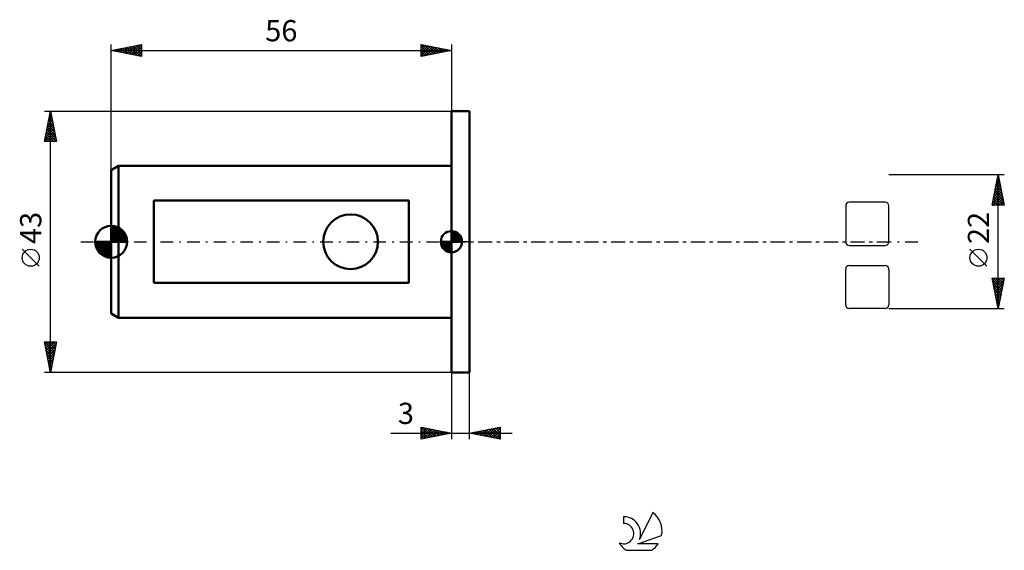
# Model space of a CAD drawing. Units: millimetres. Extents: x -15 to 147, y -51 to 37.
import ezdxf
from ezdxf.enums import TextEntityAlignment as Align

# ---------------------------------------------------------------- set-up
doc = ezdxf.new("R2010")
doc.units = ezdxf.units.MM
doc.header["$LTSCALE"] = 5.15
doc.linetypes.add('LONGDASH_DASH', pattern=[0.85, 0.4, -0.2, 0.05, -0.2])
for name, color, linetype in [('1', 4, 'CONTINUOUS'), ('2', 7, 'CONTINUOUS'), ('4', 2, 'LONGDASH_DASH'), ('CUT', 1, 'CONTINUOUS'), ('NOCUT', 7, 'CONTINUOUS'), ('SK1', 4, 'CONTINUOUS'), ('SK2', 7, 'CONTINUOUS'), ('SK4', 2, 'LONGDASH_DASH'), ('SK6', 5, 'CONTINUOUS')]:
    doc.layers.add(name, color=color, linetype=linetype)
doc.styles.get("Standard").update_dxf_attribs({"font": 'Monospac821 BT'})

msp = doc.modelspace()

# ---------------------------------------------------------------- linework, layer by layer
at = {"layer": '1', "color": 4, "linetype": 'CONTINUOUS', "lineweight": 50}
for p, q in [((56, 21.5), (59, 21.5)), ((56, -21.5), (56, 21.5)), ((59, -21.5), (59, 21.5)), ((56, -21.5), (59, -21.5))]:
    msp.add_line(p, q, dxfattribs=at)
at = {"layer": '2', "color": 7, "linetype": 'CONTINUOUS', "lineweight": 25}
for p, q in [((147, 11), (128, 11)), ((145, 6), (146, 11)), ((145.71, 9.55), (146.19, 10.03)), ((145.78, 9.92), (146.32, 9.38)), ((145.82, 10.08), (146.12, 10.39)), ((145.85, 10.27), (146.22, 9.91)), ((145.92, 10.61), (146.05, 10.74)), ((145.93, 10.63), (146.11, 10.44)), ((146, -11), (146, 11)), ((146, 11), (147, 6)), ((146, 10.98), (146.01, 10.97)), ((145.18, 6.9), (146.55, 8.27)), ((145.29, 7.43), (146.48, 8.62)), ((145.39, 7.96), (146.41, 8.97)), ((145.43, 8.15), (146.85, 6.73)), ((145.5, 8.49), (146.33, 9.33)), ((145.5, 8.5), (146.75, 7.26)), ((145.57, 8.86), (146.64, 7.79)), ((145.6, 9.02), (146.26, 9.68)), ((145.64, 9.21), (146.54, 8.32)), ((145.71, 9.56), (146.43, 8.85)), ((145.07, 6.37), (146.62, 7.91)), ((145.13, 6), (146.69, 7.56)), ((145.15, 6.74), (145.88, 6)), ((145.22, 7.09), (146.31, 6)), ((145.29, 7.44), (146.73, 6)), ((145.36, 7.8), (146.96, 6.2)), ((145.55, 6), (146.76, 7.2)), ((145.98, 6), (146.83, 6.85)), ((146.4, 6), (146.9, 6.5)), ((147, 6), (145, 6)), ((145.01, 6.03), (145.04, 6)), ((145.08, 6.38), (145.46, 6)), ((146.83, 6), (146.97, 6.14)), ((144.15, -4.02), (141.35, -1.22)), ((146, -11), (145, -6)), ((145, -6), (147, -6)), ((145.01, -6.06), (145.07, -6)), ((145.07, -6.34), (146.62, -7.89)), ((145.08, -6.41), (145.49, -6)), ((145.15, -6.76), (145.92, -6)), ((145.16, -6), (146.69, -7.54)), ((145.22, -7.12), (146.34, -6)), ((145.29, -7.47), (146.77, -6)), ((145.37, -7.83), (146.95, -6.24)), ((145.58, -6), (146.76, -7.18)), ((147, -6), (146, -11)), ((146, -6), (146.83, -6.83)), ((146.43, -6), (146.9, -6.48)), ((146.85, -6), (146.98, -6.12)), ((145.17, -6.87), (146.55, -8.24)), ((145.28, -7.4), (146.48, -8.6)), ((145.39, -7.93), (146.41, -8.95)), ((145.44, -8.18), (146.85, -6.77)), ((145.51, -8.53), (146.74, -7.3)), ((145.58, -8.89), (146.63, -7.83)), ((145.49, -8.46), (146.34, -9.3)), ((145.6, -8.99), (146.27, -9.66)), ((145.65, -9.24), (146.53, -8.36)), ((145.7, -9.52), (146.2, -10.01)), ((145.72, -9.59), (146.42, -8.89)), ((145.79, -9.95), (146.32, -9.42)), ((128, -11), (147, -11)), ((145.81, -10.05), (146.13, -10.37)), ((145.86, -10.3), (146.21, -9.95)), ((145.92, -10.58), (146.06, -10.72)), ((145.93, -10.65), (146.1, -10.48)), ((56, -21.5), (56, -32.5)), ((59, -32.5), (59, -21.5)), ((51, -32.5), (51, -30.5)), ((51, -30.5), (56, -31.5)), ((51, -30.65), (51.12, -30.52)), ((51, -31.07), (51.48, -30.6)), ((51, -30.65), (52.54, -32.19)), ((51, -31.5), (51.83, -30.67)), ((51, -31.92), (52.18, -30.74)), ((51.35, -30.57), (52.9, -32.12)), ((51.88, -30.68), (53.25, -32.05)), ((52.41, -30.78), (53.6, -31.98)), ((59, -31.5), (64, -30.5)), ((61.42, -31.98), (62.63, -30.77)), ((61.77, -32.05), (63.16, -30.67)), ((62.13, -32.13), (63.69, -30.56)), ((62.48, -32.2), (64, -30.68)), ((62.84, -30.73), (64, -31.89)), ((63.19, -30.66), (64, -31.47)), ((63.55, -30.59), (64, -31.04)), ((63.9, -30.52), (64, -30.62)), ((64, -30.5), (64, -32.5)), ((46.02, -31.5), (66, -31.5)), ((51, -32.35), (52.54, -30.81)), ((51, -31.07), (52.19, -32.26)), ((56, -31.5), (51, -32.5)), ((51, -31.5), (51.84, -32.33)), ((51, -31.92), (51.48, -32.4)), ((51, -32.35), (51.13, -32.47)), ((51.34, -32.43), (52.89, -30.88)), ((51.87, -32.33), (53.24, -30.95)), ((52.4, -32.22), (53.6, -31.02)), ((52.93, -32.11), (53.95, -31.09)), ((52.94, -30.89), (53.96, -31.91)), ((53.46, -32.01), (54.31, -31.16)), ((53.47, -30.99), (54.31, -31.84)), ((53.99, -31.9), (54.66, -31.23)), ((54, -31.1), (54.66, -31.77)), ((54.52, -31.8), (55.01, -31.3)), ((54.53, -31.21), (55.02, -31.7)), ((55.05, -31.69), (55.37, -31.37)), ((55.06, -31.31), (55.37, -31.63)), ((55.58, -31.58), (55.72, -31.44)), ((55.59, -31.42), (55.73, -31.55)), ((64, -32.5), (59, -31.5)), ((59.3, -31.56), (59.45, -31.41)), ((59.31, -31.44), (59.46, -31.59)), ((59.65, -31.63), (59.98, -31.3)), ((59.66, -31.37), (59.99, -31.7)), ((60.01, -31.7), (60.51, -31.2)), ((60.01, -31.3), (60.52, -31.8)), ((60.36, -31.77), (61.04, -31.09)), ((60.37, -31.23), (61.05, -31.91)), ((60.71, -31.84), (61.57, -30.99)), ((60.72, -31.16), (61.58, -32.02)), ((61.07, -31.91), (62.1, -30.88)), ((61.07, -31.09), (62.11, -32.12)), ((61.43, -31.01), (62.64, -32.23)), ((61.78, -30.94), (63.17, -32.33)), ((62.13, -30.87), (63.7, -32.44)), ((62.49, -30.8), (64, -32.31)), ((62.84, -32.27), (64, -31.1)), ((63.19, -32.34), (64, -31.53)), ((63.54, -32.41), (64, -31.95)), ((63.9, -32.48), (64, -32.38))]:
    msp.add_line(p, q, dxfattribs=at)
msp.add_circle((142.75, -2.62), 1.4, dxfattribs=at)
at = {"layer": '4', "color": 2, "linetype": 'LONGDASH_DASH', "lineweight": 25}
msp.add_line((56, 0), (128, 0), dxfattribs=at)
at = {"layer": 'CUT', "color": 1, "linetype": 'CONTINUOUS', "lineweight": 25}
for p, q in [((127.4, 6.51), (121.49, 6.51)), ((120.89, 5.91), (120.89, 0)), ((128, 0), (128, 5.91)), ((121.49, -0.6), (127.4, -0.6)), ((120.89, -10.4), (120.89, -4.49)), ((121.49, -3.89), (127.4, -3.89)), ((128, -4.49), (128, -10.4)), ((127.4, -11), (121.49, -11))]:
    msp.add_line(p, q, dxfattribs=at)
for centre, start, end in [((121.49, 5.91), 90, 180), ((127.4, 5.91), 0, 90), ((121.49, 0), 180, 270), ((127.4, 0), 270, 0), ((121.49, -4.49), 90, 180), ((127.4, -4.49), 0, 90), ((121.49, -10.4), 180, 270), ((127.4, -10.4), 270, 360)]:
    msp.add_arc(centre, 0.6, start, end, dxfattribs=at)
at = {"layer": 'NOCUT', "color": 7, "linetype": 'CONTINUOUS', "lineweight": 25}
for p, q in [((56, 0), (56, 21.5)), ((56, 21.5), (59, 21.5)), ((59, 0), (56, 0))]:
    msp.add_line(p, q, dxfattribs=at)
at = {"layer": 'SK1', "color": 4, "linetype": 'CONTINUOUS', "lineweight": 50}
for p, q in [((1.2, 12.5), (0, 11.81)), ((0, 11.81), (0, -11.81)), ((56, 12.5), (1.2, 12.5)), ((1.2, 12.5), (1.2, -12.5)), ((49, 6.78), (7, 6.78)), ((7, 6.78), (7, -6.78)), ((49, -6.78), (49, 6.78)), ((0, 0), (0, 2.62)), ((0, 2.61), (2.61, 0)), ((0, 2.28), (0.32, 2.6)), ((0, 1.91), (0.63, 2.55)), ((0, 1.54), (0.92, 2.46)), ((0, 1.17), (1.18, 2.35)), ((0, 2.24), (2.24, 0)), ((0, 0.8), (1.41, 2.21)), ((0, 0.43), (1.63, 2.06)), ((0, 0.06), (1.83, 1.88)), ((0, 1.87), (1.87, 0)), ((0.32, 0), (2.01, 1.69)), ((0.39, 2.59), (2.59, 0.39)), ((0.89, 2.47), (2.47, 0.89)), ((56, 0), (56, 1.75)), ((56, 1.7), (56.04, 1.75)), ((56, 1.46), (56.27, 1.73)), ((56, 1.7), (57.7, 0)), ((56, 1.21), (56.47, 1.68)), ((56, 0.96), (56.66, 1.62)), ((56.22, 1.74), (57.74, 0.22)), ((56.53, 1.67), (57.67, 0.53)), ((0, 0), (-2.62, 0)), ((-2.6, -0.32), (-2.28, 0)), ((-2.58, 0), (0, -2.58)), ((-2.55, -0.63), (-1.91, 0)), ((-2.46, -0.92), (-1.54, 0)), ((-2.35, -1.18), (-1.17, 0)), ((-2.21, -1.41), (-0.8, 0)), ((-2.21, 0), (0, -2.21)), ((-2.06, -1.63), (-0.43, 0)), ((-1.88, -1.83), (-0.06, 0)), ((-1.84, 0), (0, -1.84)), ((-1.47, 0), (0, -1.47)), ((-1.1, 0), (0, -1.1)), ((-0.73, 0), (0, -0.73)), ((-0.36, 0), (0, -0.36)), ((0, 1.5), (1.5, 0)), ((0, 1.13), (1.13, 0)), ((0, 0.76), (0.76, 0)), ((0, 0.39), (0.39, 0)), ((0, 0.01), (0.01, 0)), ((0, 0), (2.62, 0)), ((0, -2.62), (0, 0)), ((0.69, 0), (2.17, 1.48)), ((1.06, 0), (2.31, 1.25)), ((1.43, 0), (2.43, 1)), ((1.8, 0), (2.52, 0.72)), ((2.17, 0), (2.59, 0.42)), ((2.54, 0), (2.62, 0.08)), ((56, 0), (54.25, 0)), ((54.25, -0.04), (54.3, 0)), ((54.27, -0.27), (54.54, 0)), ((54.32, -0.47), (54.79, 0)), ((54.38, -0.66), (55.04, 0)), ((54.46, -0.83), (55.29, 0)), ((54.49, 0), (56, -1.51)), ((54.55, -0.98), (55.53, 0)), ((54.66, -1.12), (55.78, 0)), ((54.73, 0), (56, -1.27)), ((54.98, 0), (56, -1.02)), ((55.23, 0), (56, -0.77)), ((55.48, 0), (56, -0.52)), ((55.72, 0), (56, -0.28)), ((55.97, 0), (56, -0.03)), ((56, 0.71), (56.83, 1.54)), ((56, 1.46), (57.46, 0)), ((56, 0.47), (56.98, 1.45)), ((56, 0.22), (57.12, 1.34)), ((56, 1.21), (57.21, 0)), ((56, 0.96), (56.96, 0)), ((56, 0.71), (56.71, 0)), ((56, 0.47), (56.47, 0)), ((56, 0.22), (56.22, 0)), ((56, 0), (57.75, 0)), ((56, -1.75), (56, 0)), ((56.03, 0), (57.25, 1.22)), ((56.28, 0), (57.37, 1.09)), ((56.52, 0), (57.47, 0.95)), ((56.77, 0), (57.56, 0.79)), ((57.02, 0), (57.64, 0.62)), ((57.04, 1.41), (57.41, 1.04)), ((57.27, 0), (57.7, 0.43)), ((57.51, 0), (57.74, 0.22)), ((-2.6, -0.36), (-0.36, -2.6)), ((-2.49, -0.84), (-0.84, -2.49)), ((-1.69, -2.01), (0, -0.32)), ((-1.48, -2.17), (0, -0.69)), ((-1.25, -2.31), (0, -1.06)), ((-1, -2.43), (0, -1.43)), ((54.25, -0.01), (55.99, -1.75)), ((54.27, -0.28), (55.72, -1.73)), ((54.36, -0.62), (55.38, -1.64)), ((54.78, -1.25), (56, -0.03)), ((54.91, -1.37), (56, -0.28)), ((55.05, -1.47), (56, -0.52)), ((55.21, -1.56), (56, -0.77)), ((55.38, -1.64), (56, -1.02)), ((55.57, -1.7), (56, -1.27)), ((55.78, -1.74), (56, -1.51)), ((-2, -1.69), (-1.69, -2)), ((-0.72, -2.52), (0, -1.8)), ((-0.42, -2.59), (0, -2.17)), ((-0.08, -2.62), (0, -2.54)), ((7, -6.78), (49, -6.78)), ((0, -11.81), (1.2, -12.5)), ((1.2, -12.5), (56, -12.5))]:
    msp.add_line(p, q, dxfattribs=at)
msp.add_circle((39.4, 0), 4.5, dxfattribs=at)
for centre, radius, start, end in [((0, 0), 2.62, 90, 180), ((0, 0), 2.62, 0, 90), ((56, 0), 1.75, 90, 180), ((56, 0), 1.75, 0, 90), ((0, 0), 2.62, 180, 270), ((0, 0), 2.62, 270, 0), ((56, 0), 1.75, 180, 270), ((56, 0), 1.75, 270, 0)]:
    msp.add_arc(centre, radius, start, end, dxfattribs=at)
at = {"layer": 'SK2', "color": 7, "linetype": 'CONTINUOUS', "lineweight": 25}
for p, q in [((0, 11.81), (0, 32.5)), ((0, 31.5), (5, 32.5)), ((3.27, 30.85), (4.9, 32.48)), ((4.7, 32.44), (5, 32.14)), ((5, 32.5), (5, 30.5)), ((51, 30.5), (51, 32.5)), ((51, 32.5), (56, 31.5)), ((51, 32.34), (51.14, 32.47)), ((51.1, 32.48), (52.73, 30.85)), ((56, 32.5), (56, 21.5)), ((0, 31.5), (56, 31.5)), ((5, 30.5), (0, 31.5)), ((0.08, 31.48), (0.13, 31.53)), ((0.1, 31.52), (0.16, 31.47)), ((0.44, 31.41), (0.66, 31.63)), ((0.46, 31.59), (0.69, 31.36)), ((0.79, 31.34), (1.19, 31.74)), ((0.81, 31.66), (1.22, 31.26)), ((1.15, 31.27), (1.72, 31.84)), ((1.16, 31.73), (1.75, 31.15)), ((1.5, 31.2), (2.25, 31.95)), ((1.52, 31.8), (2.28, 31.04)), ((1.85, 31.13), (2.78, 32.06)), ((1.87, 31.87), (2.81, 30.94)), ((2.21, 31.06), (3.31, 32.16)), ((2.22, 31.94), (3.34, 30.83)), ((2.56, 30.99), (3.84, 32.27)), ((2.58, 32.02), (3.87, 30.73)), ((2.91, 30.92), (4.37, 32.37)), ((2.93, 32.09), (4.4, 30.62)), ((3.29, 32.16), (4.93, 30.51)), ((3.62, 30.78), (5, 32.16)), ((3.64, 32.23), (5, 30.87)), ((3.97, 30.71), (5, 31.73)), ((3.99, 32.3), (5, 31.29)), ((4.33, 30.63), (5, 31.31)), ((4.35, 32.37), (5, 31.72)), ((4.68, 30.56), (5, 30.88)), ((51, 31.91), (51.49, 32.4)), ((51, 31.49), (51.84, 32.33)), ((51, 31.06), (52.2, 32.26)), ((51, 30.64), (52.55, 32.19)), ((51, 32.15), (52.38, 30.78)), ((51, 31.73), (52.02, 30.7)), ((56, 31.5), (51, 30.5)), ((51, 31.3), (51.67, 30.63)), ((51, 30.88), (51.32, 30.56)), ((51.36, 30.57), (52.91, 32.12)), ((51.63, 32.37), (53.08, 30.92)), ((51.89, 30.68), (53.26, 32.05)), ((52.16, 32.27), (53.44, 30.99)), ((52.42, 30.78), (53.61, 31.98)), ((52.69, 32.16), (53.79, 31.06)), ((52.95, 30.89), (53.97, 31.91)), ((53.22, 32.06), (54.15, 31.13)), ((53.48, 31), (54.32, 31.84)), ((53.75, 31.95), (54.5, 31.2)), ((54.01, 31.1), (54.67, 31.77)), ((54.28, 31.84), (54.85, 31.27)), ((54.54, 31.21), (55.03, 31.69)), ((54.81, 31.74), (55.21, 31.34)), ((55.07, 31.31), (55.38, 31.62)), ((55.34, 31.63), (55.56, 31.41)), ((55.6, 31.42), (55.73, 31.55)), ((55.87, 31.53), (55.91, 31.48)), ((-11, 21.5), (56, 21.5)), ((-11, 16.5), (-10, 21.5)), ((-10.03, 21.37), (-9.98, 21.42)), ((-10.03, 21.35), (-9.96, 21.28)), ((-10, -21.5), (-10, 21.5)), ((-10, 21.5), (-9, 16.5)), ((-10.56, 18.72), (-9.63, 19.65)), ((-10.45, 19.25), (-9.7, 20)), ((-10.38, 19.58), (-9.43, 18.63)), ((-10.34, 19.78), (-9.77, 20.35)), ((-10.31, 19.94), (-9.53, 19.16)), ((-10.24, 20.31), (-9.84, 20.71)), ((-10.24, 20.29), (-9.64, 19.69)), ((-10.17, 20.65), (-9.74, 20.22)), ((-10.13, 20.84), (-9.91, 21.06)), ((-10.1, 21), (-9.85, 20.75)), ((-10.98, 16.6), (-9.35, 18.23)), ((-10.87, 17.13), (-9.42, 18.59)), ((-10.77, 17.66), (-9.49, 18.94)), ((-10.67, 18.17), (-9, 16.51)), ((-10.66, 18.19), (-9.56, 19.29)), ((-10.66, 16.5), (-9.28, 17.88)), ((-10.6, 18.52), (-9.11, 17.04)), ((-10.52, 18.88), (-9.21, 17.57)), ((-10.45, 19.23), (-9.32, 18.1)), ((-9, 16.5), (-11, 16.5)), ((-10.95, 16.76), (-10.69, 16.5)), ((-10.88, 17.11), (-10.27, 16.5)), ((-10.81, 17.46), (-9.84, 16.5)), ((-10.74, 17.82), (-9.42, 16.5)), ((-10.23, 16.5), (-9.21, 17.53)), ((-9.81, 16.5), (-9.13, 17.17)), ((-9.38, 16.5), (-9.06, 16.82)), ((-11.85, -4.02), (-14.65, -1.22)), ((-10, -21.5), (-11, -16.5)), ((-11, -16.5), (-9, -16.5)), ((-11, -16.51), (-10.99, -16.5)), ((-10.93, -16.86), (-10.56, -16.5)), ((-10.93, -16.83), (-9.38, -18.39)), ((-10.86, -17.22), (-10.14, -16.5)), ((-10.84, -16.5), (-9.31, -18.04)), ((-10.83, -17.36), (-9.45, -18.74)), ((-10.79, -17.57), (-9.71, -16.5)), ((-10.72, -17.92), (-9.29, -16.5)), ((-10.64, -18.28), (-9.03, -16.67)), ((-10.57, -18.63), (-9.14, -17.2)), ((-10.5, -18.99), (-9.25, -17.73)), ((-10.42, -16.5), (-9.24, -17.68)), ((-9, -16.5), (-10, -21.5)), ((-9.99, -16.5), (-9.17, -17.33)), ((-9.57, -16.5), (-9.09, -16.97)), ((-9.15, -16.5), (-9.02, -16.62)), ((-10.72, -17.89), (-9.52, -19.1)), ((-10.62, -18.42), (-9.59, -19.45)), ((-10.51, -18.95), (-9.66, -19.8)), ((-10.43, -19.34), (-9.35, -18.26)), ((-10.36, -19.69), (-9.46, -18.79)), ((-10.29, -20.05), (-9.56, -19.32)), ((-10.4, -19.48), (-9.73, -20.16)), ((-10.3, -20.02), (-9.8, -20.51)), ((-10.22, -20.4), (-9.67, -19.85)), ((-10.19, -20.55), (-9.87, -20.86)), ((-10.15, -20.75), (-9.78, -20.38)), ((-10.08, -21.11), (-9.88, -20.91)), ((56, -21.5), (-11, -21.5)), ((-10.08, -21.08), (-9.94, -21.22)), ((-10.01, -21.46), (-9.99, -21.44))]:
    msp.add_line(p, q, dxfattribs=at)
msp.add_circle((-13.25, -2.62), 1.4, dxfattribs=at)
at = {"layer": 'SK4', "color": 2, "linetype": 'LONGDASH_DASH', "lineweight": 25}
msp.add_line((-5, 0), (133, 0), dxfattribs=at)
at = {"layer": 'SK6', "color": 5, "linetype": 'CONTINUOUS', "lineweight": 25}
for p, q in [((84.34, -45.26), (84.34, -46.37)), ((89.13, -44.56), (86.94, -49.01)), ((86.68, -49.72), (90.6, -48.35)), ((90.04, -49.72), (86.68, -49.72)), ((84.8, -50.8), (88.94, -50.8))]:
    msp.add_line(p, q, dxfattribs=at)
for centre, radius, start, end in [((84.36, -48.02), 2.76, 338.9379, 90.4446), ((86.87, -47.61), 3.8, 348.7239, 53.4691), ((84.35, -48.04), 1.68, 243.4215, 90.3602), ((86.87, -47.61), 3.8, 210.5484, 236.978), ((86.87, -47.61), 3.8, 303.022, 326.3732)]:
    msp.add_arc(centre, radius, start, end, dxfattribs=at)

# ---------------------------------------------------------------- texts
at = {"layer": '2', "color": 7, "linetype": 'CONTINUOUS', "lineweight": 25}
msp.add_text('22', height=3.5, rotation=90, dxfattribs=at).set_placement((144.5, 2.27), align=Align.CENTER)
msp.add_text('3', height=3.5, dxfattribs=at).set_placement((48.51, -30), align=Align.CENTER)
at = {"layer": 'SK2', "color": 7, "linetype": 'CONTINUOUS', "lineweight": 25}
msp.add_text('56', height=3.5, dxfattribs=at).set_placement((28, 33), align=Align.CENTER)
msp.add_text('43', height=3.5, rotation=90, dxfattribs=at).set_placement((-11.5, 2.27), align=Align.CENTER)

doc.saveas('drawing.dxf')
